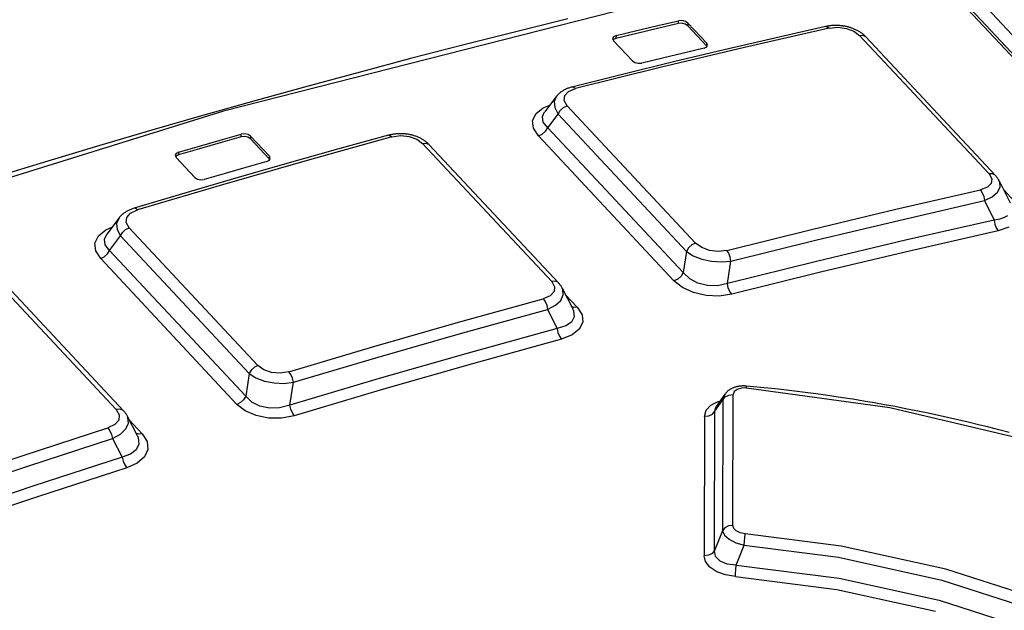
# Model space of a CAD drawing. Units: millimetres. Extents: x 0 to 594, y 0 to 420.
# Drawn here: x 448 to 454, y 188 to 191 of the extents above; entities that cross this region are included whole.
import ezdxf

# ---------------------------------------------------------------- set-up
doc = ezdxf.new("R2010")
doc.units = ezdxf.units.MM
doc.header["$LTSCALE"] = 32.67
doc.layers.get('0').update_dxf_attribs({"linetype": 'CONTINUOUS'})

msp = doc.modelspace()

# ---------------------------------------------------------------- linework, layer by layer
at = {"color": 7, "linetype": 'CONTINUOUS'}
for p, q in [((448.5506, 196.9753), (461.2763, 183.3786)), ((461.1468, 183.39), (448.4908, 196.9123)), ((448.5146, 196.9065), (461.1706, 183.3841)), ((452.433, 191.3458), (449.5163, 190.6016)), ((451.5164, 191.1388), (451.2149, 191.0642)), ((452.0397, 191.0993), (452.1606, 191.1279)), ((452.1598, 191.1117), (452.1606, 191.1279)), ((452.1808, 191.1291), (452.1606, 191.1279)), ((452.2003, 191.1243), (452.1808, 191.1291)), ((452.215, 191.1147), (452.2003, 191.1243)), ((451.2149, 191.0642), (450.9132, 190.9878)), ((451.7978, 191.0414), (451.9187, 191.0705)), ((452.0389, 191.0832), (451.918, 191.0544)), ((451.9187, 191.0705), (452.0397, 191.0993)), ((452.1598, 191.1117), (452.0389, 191.0832)), ((452.1795, 191.113), (452.1598, 191.1117)), ((452.1999, 191.1081), (452.1795, 191.113)), ((452.2143, 191.0986), (452.1999, 191.1081)), ((452.215, 191.1147), (452.2143, 191.0986)), ((452.2143, 191.0986), (452.3236, 190.9818)), ((452.3244, 190.9979), (452.215, 191.1147)), ((453.0357, 191.085), (452.5448, 190.9726)), ((453.0154, 191.094), (452.7212, 191.0272)), ((453.0198, 191.095), (453.0154, 191.094)), ((453.0154, 191.094), (453.0231, 191.0936)), ((453.0248, 191.096), (453.0198, 191.095)), ((453.0231, 191.0936), (453.0357, 191.085)), ((453.0298, 191.0968), (453.0248, 191.096)), ((453.0349, 191.0976), (453.0298, 191.0968)), ((453.0399, 191.0983), (453.0349, 191.0976)), ((453.0357, 191.085), (453.0877, 191.09)), ((453.0449, 191.0989), (453.0399, 191.0983)), ((453.05, 191.0994), (453.0449, 191.0989)), ((453.055, 191.0998), (453.05, 191.0994)), ((453.06, 191.1001), (453.055, 191.0998)), ((453.0649, 191.1004), (453.06, 191.1001)), ((453.0699, 191.1005), (453.0649, 191.1004)), ((453.0748, 191.1006), (453.0699, 191.1005)), ((453.0797, 191.1005), (453.0748, 191.1006)), ((453.0846, 191.1004), (453.0797, 191.1005)), ((453.0895, 191.1002), (453.0846, 191.1004)), ((453.0877, 191.09), (453.1374, 191.0834)), ((453.0944, 191.0999), (453.0895, 191.1002)), ((453.0992, 191.0996), (453.0944, 191.0999)), ((453.1041, 191.0991), (453.0992, 191.0996)), ((453.1089, 191.0986), (453.1041, 191.0991)), ((453.1138, 191.098), (453.1089, 191.0986)), ((453.1186, 191.0973), (453.1138, 191.098)), ((453.1233, 191.0966), (453.1186, 191.0973)), ((453.128, 191.0957), (453.1233, 191.0966)), ((453.1327, 191.0948), (453.128, 191.0957)), ((453.1373, 191.0938), (453.1327, 191.0948)), ((453.1419, 191.0928), (453.1373, 191.0938)), ((453.1374, 191.0834), (453.1801, 191.0672)), ((453.1464, 191.0917), (453.1419, 191.0928)), ((453.1509, 191.0905), (453.1464, 191.0917)), ((453.1554, 191.0892), (453.1509, 191.0905)), ((453.1599, 191.0878), (453.1554, 191.0892)), ((453.1644, 191.0863), (453.1599, 191.0878)), ((453.1689, 191.0848), (453.1644, 191.0863)), ((453.1733, 191.0832), (453.1689, 191.0848)), ((453.1777, 191.0815), (453.1733, 191.0832)), ((453.1821, 191.0797), (453.1777, 191.0815)), ((453.1801, 191.0672), (453.2126, 191.0429)), ((453.1864, 191.0778), (453.1821, 191.0797)), ((453.1907, 191.0758), (453.1864, 191.0778)), ((453.1948, 191.0738), (453.1907, 191.0758)), ((453.1989, 191.0718), (453.1948, 191.0738)), ((453.2029, 191.0696), (453.1989, 191.0718)), ((453.2069, 191.0674), (453.2029, 191.0696)), ((453.2108, 191.0651), (453.2069, 191.0674)), ((453.2147, 191.0626), (453.2108, 191.0651)), ((453.2186, 191.0601), (453.2147, 191.0626)), ((451.783, 191.0343), (451.7778, 191.0241)), ((451.7778, 191.0241), (451.7831, 191.0118)), ((451.7825, 191.0184), (451.7813, 191.016)), ((451.797, 191.0253), (451.7825, 191.0184)), ((451.7978, 191.0414), (451.783, 191.0343)), ((451.7831, 191.0118), (451.8925, 190.895)), ((451.918, 191.0544), (451.797, 191.0253)), ((451.7978, 191.0414), (451.797, 191.0253)), ((452.7212, 191.0272), (452.4263, 190.9586)), ((453.2126, 191.0429), (453.231, 191.0437)), ((453.966, 190.2379), (453.2126, 191.0429)), ((453.2224, 191.0575), (453.2186, 191.0601)), ((453.2261, 191.0548), (453.2224, 191.0575)), ((453.2298, 191.052), (453.2261, 191.0548)), ((453.2334, 191.0491), (453.2298, 191.052)), ((453.231, 191.0437), (453.2458, 191.0374)), ((453.2368, 191.0462), (453.2334, 191.0491)), ((453.2401, 191.0433), (453.2368, 191.0462)), ((453.2433, 191.0403), (453.2401, 191.0433)), ((453.2464, 191.0372), (453.2433, 191.0403)), ((453.2458, 191.0374), (453.2491, 191.0344)), ((453.2491, 191.0344), (453.2464, 191.0372)), ((453.2491, 191.0344), (454.0026, 190.2293)), ((450.9132, 190.9878), (450.6113, 190.9096)), ((452.5448, 190.9726), (452.0533, 190.8554)), ((452.4263, 190.9586), (452.1312, 190.8882)), ((452.3097, 190.9685), (452.1888, 190.94)), ((452.3097, 190.9685), (452.3245, 190.9756)), ((452.3236, 190.9818), (452.3244, 190.9979)), ((452.3255, 190.9775), (452.3236, 190.9818)), ((452.3297, 190.9856), (452.3244, 190.9979)), ((452.3245, 190.9756), (452.3297, 190.9856)), ((450.6113, 190.9096), (450.3092, 190.8296)), ((451.8925, 190.895), (451.9072, 190.8854)), ((452.0679, 190.9112), (451.9469, 190.8821)), ((452.1888, 190.94), (452.0679, 190.9112)), ((452.0533, 190.8554), (451.5611, 190.7334)), ((452.1312, 190.8882), (451.8359, 190.8161)), ((451.9072, 190.8854), (451.9267, 190.8808)), ((451.9267, 190.8808), (451.9469, 190.8821)), ((450.3092, 190.8296), (450.0069, 190.7478)), ((451.8359, 190.8161), (451.5409, 190.7425)), ((450.0069, 190.7478), (449.7045, 190.6643)), ((451.4854, 190.7193), (451.4818, 190.7169)), ((451.4891, 190.7216), (451.4854, 190.7193)), ((451.4929, 190.7238), (451.4891, 190.7216)), ((451.4969, 190.7259), (451.4929, 190.7238)), ((451.5009, 190.728), (451.4969, 190.7259)), ((451.5051, 190.73), (451.5009, 190.728)), ((451.5093, 190.7319), (451.5051, 190.73)), ((451.5136, 190.7336), (451.5093, 190.7319)), ((451.518, 190.7353), (451.5136, 190.7336)), ((451.5224, 190.737), (451.518, 190.7353)), ((451.5219, 190.717), (451.5611, 190.7334)), ((451.527, 190.7385), (451.5224, 190.737)), ((451.5317, 190.7399), (451.527, 190.7385)), ((451.5364, 190.7413), (451.5317, 190.7399)), ((451.5409, 190.7424), (451.5364, 190.7413)), ((451.549, 190.742), (451.5409, 190.7425)), ((451.5611, 190.7334), (451.549, 190.742)), ((449.7045, 190.6643), (449.402, 190.579)), ((451.4517, 190.6889), (451.3827, 190.5988)), ((451.4516, 190.6888), (451.4382, 190.6588)), ((451.4531, 190.6907), (451.4516, 190.6888)), ((451.4554, 190.6935), (451.4531, 190.6907)), ((451.4579, 190.6963), (451.4554, 190.6935)), ((451.4605, 190.6991), (451.4579, 190.6963)), ((451.4631, 190.7018), (451.4605, 190.6991)), ((451.4659, 190.7044), (451.4631, 190.7018)), ((451.4689, 190.707), (451.4659, 190.7044)), ((451.4719, 190.7096), (451.4689, 190.707)), ((451.475, 190.7121), (451.4719, 190.7096)), ((451.4783, 190.7145), (451.475, 190.7121)), ((451.4818, 190.7169), (451.4783, 190.7145)), ((451.4963, 190.664), (451.4995, 190.6931)), ((451.5141, 190.633), (451.4963, 190.664)), ((451.4995, 190.6931), (451.5219, 190.717)), ((451.3323, 190.5895), (451.3742, 190.6225)), ((451.3742, 190.6225), (451.4118, 190.6368)), ((451.4382, 190.6588), (451.4407, 190.6229)), ((451.4407, 190.6229), (451.4606, 190.5853)), ((451.4606, 190.5853), (451.4732, 190.6062)), ((451.4732, 190.6062), (451.4921, 190.6232)), ((451.4921, 190.6232), (451.5141, 190.633)), ((451.5141, 190.633), (452.2603, 189.8358)), ((449.5163, 190.6016), (446.5864, 189.6918)), ((449.402, 190.579), (449.0993, 190.4919)), ((451.3127, 190.5488), (451.3323, 190.5895)), ((451.3174, 190.504), (451.3127, 190.5488)), ((451.37, 190.5711), (451.3824, 190.5984)), ((451.3746, 190.5388), (451.37, 190.5711)), ((451.3824, 190.5984), (451.3825, 190.5985)), ((451.4002, 190.5064), (451.4606, 190.5853)), ((452.2067, 189.788), (451.4606, 190.5853)), ((449.0993, 190.4919), (448.7965, 190.4031)), ((451.3468, 190.4587), (451.3174, 190.504)), ((451.4002, 190.5064), (451.3746, 190.5388)), ((451.3876, 190.4855), (451.4002, 190.5064)), ((451.4002, 190.5064), (452.1878, 189.6649)), ((449.3759, 190.4), (449.4971, 190.4348)), ((449.6176, 190.4532), (449.4964, 190.4187)), ((449.4971, 190.4348), (449.6183, 190.4692)), ((449.6176, 190.4532), (449.6183, 190.4692)), ((449.6376, 190.4552), (449.6176, 190.4532)), ((449.6384, 190.4713), (449.6183, 190.4692)), ((449.6575, 190.451), (449.6376, 190.4552)), ((449.6582, 190.4671), (449.6384, 190.4713)), ((449.6721, 190.4417), (449.6575, 190.451)), ((449.6729, 190.4578), (449.6582, 190.4671)), ((449.6729, 190.4578), (449.6721, 190.4417)), ((449.6721, 190.4417), (449.7814, 190.3249)), ((449.7822, 190.3409), (449.6729, 190.4578)), ((450.494, 190.4531), (450.0016, 190.3165)), ((450.4738, 190.4622), (450.1787, 190.3809)), ((450.4782, 190.4633), (450.4738, 190.4622)), ((450.4738, 190.4622), (450.4817, 190.4618)), ((450.4832, 190.4645), (450.4782, 190.4633)), ((450.4817, 190.4618), (450.4941, 190.4531)), ((450.4881, 190.4656), (450.4832, 190.4645)), ((450.4932, 190.4666), (450.4881, 190.4656)), ((450.4982, 190.4676), (450.4932, 190.4666)), ((450.494, 190.4531), (450.5455, 190.4603)), ((450.5032, 190.4684), (450.4982, 190.4676)), ((450.5082, 190.4691), (450.5032, 190.4684)), ((450.5133, 190.4697), (450.5082, 190.4691)), ((450.5183, 190.4702), (450.5133, 190.4697)), ((450.5233, 190.4706), (450.5183, 190.4702)), ((450.5283, 190.471), (450.5233, 190.4706)), ((450.5333, 190.4712), (450.5283, 190.471)), ((450.5382, 190.4714), (450.5333, 190.4712)), ((450.5431, 190.4714), (450.5382, 190.4714)), ((450.5481, 190.4714), (450.5431, 190.4714)), ((450.5455, 190.4603), (450.5954, 190.4553)), ((450.553, 190.4713), (450.5481, 190.4714)), ((450.558, 190.4711), (450.553, 190.4713)), ((450.5629, 190.4708), (450.558, 190.4711)), ((450.5679, 190.4705), (450.5629, 190.4708)), ((450.5728, 190.47), (450.5679, 190.4705)), ((450.5777, 190.4695), (450.5728, 190.47)), ((450.5826, 190.4688), (450.5777, 190.4695)), ((450.5874, 190.4681), (450.5826, 190.4688)), ((450.5922, 190.4673), (450.5874, 190.4681)), ((450.597, 190.4665), (450.5922, 190.4673)), ((450.5954, 190.4553), (450.639, 190.4399)), ((450.6017, 190.4655), (450.597, 190.4665)), ((450.6063, 190.4645), (450.6017, 190.4655)), ((450.6109, 190.4634), (450.6063, 190.4645)), ((450.6155, 190.4622), (450.6109, 190.4634)), ((450.6202, 190.4609), (450.6155, 190.4622)), ((450.6248, 190.4595), (450.6202, 190.4609)), ((450.6294, 190.458), (450.6248, 190.4595)), ((450.634, 190.4564), (450.6294, 190.458)), ((450.6385, 190.4548), (450.634, 190.4564)), ((450.643, 190.453), (450.6385, 190.4548)), ((450.639, 190.4399), (450.6725, 190.4153)), ((450.6475, 190.4512), (450.643, 190.453)), ((450.6519, 190.4492), (450.6475, 190.4512)), ((450.6562, 190.4473), (450.6519, 190.4492)), ((450.6603, 190.4452), (450.6562, 190.4473)), ((450.6644, 190.4431), (450.6603, 190.4452)), ((450.6685, 190.4408), (450.6644, 190.4431)), ((450.6726, 190.4385), (450.6685, 190.4408)), ((450.6766, 190.436), (450.6726, 190.4385)), ((450.6806, 190.4335), (450.6766, 190.436)), ((450.6845, 190.4308), (450.6806, 190.4335)), ((451.3468, 190.4587), (451.3687, 190.4686)), ((451.3468, 190.4587), (452.1344, 189.6171)), ((451.3687, 190.4686), (451.3876, 190.4855)), ((448.7965, 190.4031), (448.4936, 190.3125)), ((449.3752, 190.3839), (449.2539, 190.3489)), ((449.2547, 190.365), (449.3759, 190.4)), ((449.4964, 190.4187), (449.3752, 190.3839)), ((450.1787, 190.3809), (449.883, 190.2977)), ((450.6725, 190.4153), (450.692, 190.417)), ((451.4237, 189.6127), (450.6725, 190.4153)), ((450.6883, 190.4281), (450.6845, 190.4308)), ((450.692, 190.4253), (450.6883, 190.4281)), ((450.6956, 190.4224), (450.692, 190.4253)), ((450.692, 190.417), (450.7078, 190.4109)), ((450.6991, 190.4195), (450.6956, 190.4224)), ((450.7025, 190.4165), (450.6991, 190.4195)), ((450.7058, 190.4134), (450.7025, 190.4165)), ((450.709, 190.4103), (450.7058, 190.4134)), ((450.7078, 190.4109), (450.7117, 190.4075)), ((450.7117, 190.4074), (450.709, 190.4103)), ((450.7117, 190.4074), (451.4629, 189.6048)), ((449.24, 190.3571), (449.2346, 190.3462)), ((449.2346, 190.3462), (449.2399, 190.3337)), ((449.2393, 190.341), (449.2379, 190.3384)), ((449.2539, 190.3489), (449.2393, 190.341)), ((449.2399, 190.3337), (449.3493, 190.2168)), ((449.2547, 190.365), (449.24, 190.3571)), ((449.2547, 190.365), (449.2539, 190.3489)), ((449.7675, 190.3099), (449.7822, 190.3177)), ((449.7814, 190.3249), (449.7822, 190.3409)), ((449.7834, 190.3202), (449.7814, 190.3249)), ((449.7875, 190.3284), (449.7822, 190.3409)), ((449.7822, 190.3177), (449.7875, 190.3284)), ((448.4936, 190.3125), (448.1905, 190.2201)), ((450.0016, 190.3165), (449.5088, 190.1752)), ((449.6463, 190.2754), (449.525, 190.2407)), ((449.883, 190.2977), (449.5871, 190.2129)), ((449.7675, 190.3099), (449.6463, 190.2754)), ((449.5871, 190.2129), (449.2912, 190.1264)), ((449.3493, 190.2168), (449.3639, 190.2075)), ((449.3639, 190.2075), (449.3837, 190.2035)), ((449.3837, 190.2035), (449.4038, 190.2056)), ((449.525, 190.2407), (449.4038, 190.2056)), ((453.9844, 190.2386), (453.966, 190.2379)), ((453.966, 190.2379), (453.9826, 190.209)), ((453.9826, 190.209), (453.979, 190.1826)), ((453.9992, 190.2324), (453.9844, 190.2386)), ((454.0025, 190.2294), (453.9992, 190.2324)), ((454.0052, 190.2265), (454.0026, 190.2294)), ((454.008, 190.2232), (454.0052, 190.2265)), ((454.0107, 190.2199), (454.008, 190.2232)), ((454.0132, 190.2166), (454.0107, 190.2199)), ((454.0156, 190.2134), (454.0132, 190.2166)), ((454.0178, 190.2101), (454.0156, 190.2134)), ((454.0198, 190.2068), (454.0178, 190.2101)), ((454.0218, 190.2036), (454.0198, 190.2068)), ((454.0236, 190.2003), (454.0218, 190.2036)), ((449.5088, 190.1752), (449.0157, 190.0292)), ((453.9564, 190.1605), (453.9155, 190.145)), ((453.979, 190.1826), (453.9564, 190.1605)), ((454.0154, 190.1312), (454.0302, 190.1613)), ((454.0246, 190.1983), (454.0236, 190.2003)), ((454.0244, 190.1987), (454.0894, 190.0705)), ((454.0276, 190.1914), (454.0246, 190.1983)), ((454.0302, 190.1613), (454.0276, 190.1914)), ((449.2912, 190.1264), (448.9956, 190.0383)), ((453.4246, 190.0325), (453.9155, 190.145)), ((453.9155, 190.145), (453.9266, 190.1285)), ((453.9266, 190.1285), (453.9348, 190.1067)), ((453.9348, 190.1067), (453.9388, 190.0826)), ((453.9388, 190.0826), (453.9845, 190.1045)), ((453.9845, 190.1045), (454.0154, 190.1312)), ((454.1127, 190.0796), (454.0518, 190.1447)), ((448.9768, 190.0318), (448.9723, 190.0299)), ((448.9815, 190.0336), (448.9768, 190.0318)), ((448.9862, 190.0353), (448.9815, 190.0336)), ((448.9911, 190.0369), (448.9862, 190.0353)), ((448.9956, 190.0383), (448.9911, 190.0369)), ((449.0038, 190.0379), (448.9956, 190.0383)), ((449.0157, 190.0292), (449.0038, 190.0379)), ((452.9331, 189.9153), (453.4246, 190.0325)), ((453.4483, 189.9701), (453.9388, 190.0826)), ((453.9388, 190.0826), (453.9958, 189.9701)), ((448.9086, 189.9826), (448.8372, 189.8883)), ((448.9085, 189.9825), (448.8944, 189.9508)), ((448.9095, 189.9838), (448.9085, 189.9825)), ((448.9119, 189.9868), (448.9095, 189.9838)), ((448.9145, 189.9898), (448.9119, 189.9868)), ((448.9172, 189.9927), (448.9145, 189.9898)), ((448.9199, 189.9956), (448.9172, 189.9927)), ((448.9229, 189.9984), (448.9199, 189.9956)), ((448.9259, 190.0012), (448.9229, 189.9984)), ((448.929, 190.0039), (448.9259, 190.0012)), ((448.9323, 190.0066), (448.929, 190.0039)), ((448.9357, 190.0092), (448.9323, 190.0066)), ((448.9393, 190.0118), (448.9357, 190.0092)), ((448.943, 190.0143), (448.9393, 190.0118)), ((448.9469, 190.0168), (448.943, 190.0143)), ((448.9509, 190.0192), (448.9469, 190.0168)), ((448.9498, 189.9555), (448.9533, 189.9851)), ((448.955, 190.0215), (448.9509, 190.0192)), ((448.9533, 189.9851), (448.9758, 190.0105)), ((448.9592, 190.0238), (448.955, 190.0215)), ((448.9634, 190.0259), (448.9592, 190.0238)), ((448.9678, 190.0279), (448.9634, 190.0259)), ((448.9723, 190.0299), (448.9678, 190.0279)), ((448.9758, 190.0105), (449.0157, 190.0292)), ((454.0283, 189.9756), (453.9958, 189.9701)), ((454.0542, 189.9842), (454.0283, 189.9756)), ((454.0738, 189.9953), (454.0542, 189.9842)), ((448.8306, 189.914), (448.8693, 189.9307)), ((448.8944, 189.9508), (448.8968, 189.9148)), ((448.9462, 189.9144), (448.9672, 189.9247)), ((448.9672, 189.9247), (448.9498, 189.9555)), ((448.9672, 189.9247), (449.716, 189.1246)), ((452.9572, 189.853), (453.4483, 189.9701)), ((453.9958, 189.9701), (453.4798, 189.8522)), ((453.9958, 189.9701), (453.9997, 189.9463)), ((453.9997, 189.9463), (454.0079, 189.9243)), ((454.0079, 189.9243), (454.0191, 189.9076)), ((454.0816, 189.9289), (454.0191, 189.9076)), ((448.7685, 189.8363), (448.7886, 189.8785)), ((448.7886, 189.8785), (448.8306, 189.914)), ((448.8233, 189.8581), (448.837, 189.888)), ((448.837, 189.888), (448.8371, 189.8881)), ((448.8522, 189.7928), (448.9164, 189.8776)), ((448.8968, 189.9148), (448.9164, 189.8776)), ((448.9164, 189.8776), (448.9283, 189.8978)), ((449.6652, 189.0776), (448.9164, 189.8776)), ((448.9283, 189.8978), (448.9462, 189.9144)), ((452.441, 189.7933), (452.9331, 189.9153)), ((454.0191, 189.9076), (453.5033, 189.7898)), ((448.7726, 189.791), (448.7685, 189.8363)), ((448.8272, 189.8252), (448.8233, 189.8581)), ((448.8522, 189.7928), (448.8272, 189.8252)), ((452.2193, 189.809), (452.2067, 189.788)), ((452.2383, 189.8259), (452.2193, 189.809)), ((452.2603, 189.8358), (452.2383, 189.8259)), ((452.2955, 189.8098), (452.2603, 189.8358)), ((452.3407, 189.7932), (452.2955, 189.8098)), ((452.4654, 189.731), (452.9572, 189.853)), ((453.4798, 189.8522), (452.9629, 189.7291)), ((448.8015, 189.7458), (448.7726, 189.791)), ((448.8015, 189.7458), (448.8224, 189.7561)), ((448.8015, 189.7458), (449.5938, 188.8992)), ((448.8224, 189.7561), (448.8403, 189.7727)), ((448.8403, 189.7727), (448.8522, 189.7928)), ((448.8522, 189.7928), (449.6445, 188.9462)), ((452.2067, 189.788), (452.1878, 189.6649)), ((452.2067, 189.788), (452.2461, 189.7626)), ((452.2461, 189.7626), (452.2959, 189.7431)), ((452.3908, 189.7873), (452.3407, 189.7932)), ((452.441, 189.7933), (452.3908, 189.7873)), ((452.4524, 189.7766), (452.4411, 189.7932)), ((452.461, 189.7547), (452.4524, 189.7766)), ((452.4654, 189.731), (452.461, 189.7547)), ((453.5033, 189.7898), (452.9868, 189.6667)), ((452.2959, 189.7431), (452.3528, 189.7307)), ((452.3528, 189.7307), (452.4106, 189.7267)), ((452.4106, 189.7267), (452.4654, 189.731)), ((452.4454, 189.6006), (452.4654, 189.731)), ((452.9629, 189.7291), (452.4454, 189.6006)), ((448.8925, 188.8689), (448.1437, 189.6689)), ((448.1856, 189.6619), (448.9344, 188.8618)), ((452.1753, 189.644), (452.1563, 189.627)), ((452.1878, 189.6649), (452.1753, 189.644)), ((452.2257, 189.629), (452.1878, 189.6649)), ((452.9868, 189.6667), (452.4697, 189.5384)), ((451.4432, 189.6143), (451.4237, 189.6127)), ((451.4237, 189.6127), (451.4406, 189.5827)), ((451.4406, 189.5827), (451.4371, 189.5545)), ((451.459, 189.6083), (451.4432, 189.6143)), ((451.4629, 189.6049), (451.459, 189.6083)), ((451.4656, 189.6019), (451.4629, 189.6048)), ((451.4684, 189.5986), (451.4656, 189.6019)), ((451.4711, 189.5953), (451.4684, 189.5986)), ((451.4736, 189.592), (451.4711, 189.5953)), ((451.476, 189.5887), (451.4736, 189.592)), ((451.4783, 189.5853), (451.476, 189.5887)), ((451.4804, 189.582), (451.4783, 189.5853)), ((451.4824, 189.5786), (451.4804, 189.582)), ((451.4842, 189.5753), (451.4824, 189.5786)), ((451.485, 189.5737), (451.4842, 189.5753)), ((451.4848, 189.5741), (451.546, 189.4538)), ((451.4883, 189.5661), (451.4851, 189.5736)), ((452.1563, 189.627), (452.1344, 189.6171)), ((452.184, 189.5777), (452.1344, 189.6171)), ((452.2477, 189.5484), (452.184, 189.5777)), ((452.2731, 189.604), (452.2257, 189.629)), ((452.3292, 189.5899), (452.2731, 189.604)), ((452.3873, 189.5886), (452.3292, 189.5899)), ((452.4454, 189.6006), (452.3873, 189.5886)), ((452.4498, 189.5769), (452.4454, 189.6006)), ((452.4584, 189.555), (452.4498, 189.5769)), ((451.4145, 189.5305), (451.374, 189.5129)), ((451.4371, 189.5545), (451.4145, 189.5305)), ((451.476, 189.5031), (451.4909, 189.5347)), ((451.4909, 189.5347), (451.4883, 189.5661)), ((451.5722, 189.4633), (451.5043, 189.5359)), ((452.3206, 189.5313), (452.2477, 189.5484)), ((452.3966, 189.5278), (452.3206, 189.5313)), ((452.4697, 189.5384), (452.3966, 189.5278)), ((452.4698, 189.5384), (452.4584, 189.555)), ((450.8817, 189.3762), (451.374, 189.5129)), ((451.3741, 189.5129), (451.3854, 189.4965)), ((451.3854, 189.4965), (451.3943, 189.4748)), ((451.3943, 189.4748), (451.3992, 189.4508)), ((451.3992, 189.4508), (451.4449, 189.4746)), ((451.4449, 189.4746), (451.476, 189.5031)), ((451.5527, 189.4617), (451.5394, 189.4668)), ((451.5722, 189.4633), (451.5527, 189.4617)), ((451.5722, 189.4633), (451.6004, 189.4193)), ((450.9071, 189.3143), (451.3992, 189.4508)), ((451.3992, 189.4508), (451.4553, 189.3406)), ((451.5545, 189.4076), (451.5383, 189.3773)), ((451.5465, 189.4528), (451.5466, 189.4526)), ((451.5466, 189.4526), (451.5511, 189.4421)), ((451.5511, 189.4421), (451.5545, 189.4076)), ((451.6004, 189.4193), (451.6041, 189.376)), ((450.3889, 189.2349), (450.8817, 189.3762)), ((451.5055, 189.3551), (451.4553, 189.3406)), ((451.5383, 189.3773), (451.5055, 189.3551)), ((451.6041, 189.376), (451.584, 189.336)), ((450.4147, 189.1731), (450.9071, 189.3143)), ((451.4553, 189.3406), (450.9376, 189.1973)), ((451.4553, 189.3406), (451.46, 189.3173)), ((451.46, 189.3173), (451.4687, 189.2955)), ((451.4687, 189.2955), (451.4804, 189.2785)), ((451.5419, 189.3029), (451.4803, 189.2785)), ((451.584, 189.336), (451.5419, 189.3029)), ((449.8957, 189.0889), (450.3889, 189.2349)), ((451.4803, 189.2785), (450.9631, 189.1353)), ((449.9219, 189.0272), (450.4147, 189.1731)), ((450.9376, 189.1973), (450.4196, 189.0488)), ((449.716, 189.1246), (449.695, 189.1143)), ((449.7504, 189.0996), (449.716, 189.1246)), ((450.9631, 189.1353), (450.4454, 188.9869)), ((449.6652, 189.0776), (449.6445, 188.9462)), ((449.6771, 189.0977), (449.6652, 189.0776)), ((449.6652, 189.0776), (449.704, 189.0527)), ((449.695, 189.1143), (449.6771, 189.0977)), ((449.7948, 189.0846), (449.7504, 189.0996)), ((449.8449, 189.0807), (449.7948, 189.0846)), ((449.8957, 189.0889), (449.8449, 189.0807)), ((449.9074, 189.0724), (449.8958, 189.0889)), ((449.9166, 189.0506), (449.9074, 189.0724)), ((449.704, 189.0527), (449.7532, 189.0344)), ((449.7532, 189.0344), (449.8094, 189.0235)), ((449.8094, 189.0235), (449.8668, 189.021)), ((449.8668, 189.021), (449.9219, 189.0272)), ((450.4196, 189.0488), (449.9011, 188.8951)), ((449.9011, 188.8951), (449.9219, 189.0272)), ((449.9219, 189.0272), (449.9166, 189.0506)), ((452.4992, 189.0015), (452.4956, 189.0006)), ((452.5028, 189.0023), (452.4992, 189.0015)), ((452.5064, 189.003), (452.5028, 189.0023)), ((452.5101, 189.0037), (452.5064, 189.003)), ((452.5139, 189.0043), (452.5101, 189.0037)), ((452.5178, 189.0047), (452.5139, 189.0043)), ((452.5216, 189.0052), (452.5178, 189.0047)), ((452.5255, 189.0055), (452.5216, 189.0052)), ((452.5294, 189.0057), (452.5255, 189.0055)), ((452.5333, 189.0059), (452.5294, 189.0057)), ((452.5372, 189.0059), (452.5333, 189.0059)), ((452.5411, 189.0059), (452.5372, 189.0059)), ((452.5451, 189.0059), (452.5411, 189.0059)), ((452.549, 189.0057), (452.5451, 189.0059)), ((452.5529, 189.0054), (452.549, 189.0057)), ((452.556, 189.0052), (452.5529, 189.0054)), ((452.5558, 188.9944), (452.5561, 189.0038)), ((452.6176, 188.9995), (452.556, 189.0052)), ((452.5561, 189.0038), (452.556, 189.0052)), ((449.6445, 188.9462), (449.6326, 188.9261)), ((449.6812, 188.912), (449.6445, 188.9462)), ((450.4454, 188.9869), (449.9273, 188.8333)), ((452.4304, 188.958), (452.3796, 188.8858)), ((452.4303, 188.9579), (452.4184, 188.9254)), ((452.4311, 188.959), (452.4304, 188.958)), ((452.4329, 188.9614), (452.4311, 188.959)), ((452.4324, 188.9422), (452.4536, 188.953)), ((452.4348, 188.9638), (452.4329, 188.9614)), ((452.4368, 188.9661), (452.4348, 188.9638)), ((452.4389, 188.9684), (452.4368, 188.9661)), ((452.4411, 188.9707), (452.4389, 188.9684)), ((452.4434, 188.9729), (452.4411, 188.9707)), ((452.4458, 188.9751), (452.4434, 188.9729)), ((452.4483, 188.9772), (452.4458, 188.9751)), ((452.4509, 188.9792), (452.4483, 188.9772)), ((452.4535, 188.9812), (452.4509, 188.9792)), ((452.4563, 188.9832), (452.4535, 188.9812)), ((452.4536, 188.953), (452.4789, 188.9558)), ((452.4591, 188.985), (452.4563, 188.9832)), ((452.4619, 188.9868), (452.4591, 188.985)), ((452.4649, 188.9885), (452.4619, 188.9868)), ((452.4679, 188.9901), (452.4649, 188.9885)), ((452.4711, 188.9917), (452.4679, 188.9901)), ((452.4744, 188.9932), (452.4711, 188.9917)), ((452.4778, 188.9946), (452.4744, 188.9932)), ((452.476, 188.1955), (452.4789, 188.9558)), ((452.4812, 188.996), (452.4778, 188.9946)), ((452.4848, 188.973), (452.4789, 188.9558)), ((452.4848, 188.9973), (452.4812, 188.996)), ((452.4884, 188.9985), (452.4848, 188.9973)), ((452.5013, 188.9862), (452.4848, 188.973)), ((452.492, 188.9996), (452.4884, 188.9985)), ((452.4956, 189.0006), (452.492, 188.9996)), ((452.5262, 188.9937), (452.5013, 188.9862)), ((452.5558, 188.9944), (452.5262, 188.9937)), ((452.5558, 188.9944), (453.3884, 188.8806)), ((452.6798, 188.9933), (452.6176, 188.9995)), ((452.7419, 188.9866), (452.6798, 188.9933)), ((452.804, 188.9796), (452.7419, 188.9866)), ((452.8661, 188.9721), (452.804, 188.9796)), ((452.928, 188.9641), (452.8661, 188.9721)), ((452.9898, 188.9558), (452.928, 188.9641)), ((453.0516, 188.947), (452.9898, 188.9558)), ((453.1132, 188.9379), (453.0516, 188.947)), ((449.6147, 188.9095), (449.5938, 188.8992)), ((449.6421, 188.8613), (449.5938, 188.8992)), ((449.6326, 188.9261), (449.6147, 188.9095)), ((449.7277, 188.8891), (449.6812, 188.912)), ((449.7835, 188.8775), (449.7277, 188.8891)), ((449.9011, 188.8951), (449.8418, 188.8792)), ((449.9065, 188.8716), (449.9011, 188.8951)), ((452.3215, 188.8648), (452.3485, 188.8941)), ((452.3485, 188.8941), (452.3916, 188.9155)), ((452.3725, 188.8601), (452.4185, 188.9254)), ((452.3916, 188.9155), (452.402, 188.9176)), ((452.4185, 188.9254), (452.418, 188.6726)), ((452.4184, 188.9254), (452.4324, 188.9422)), ((453.1747, 188.9283), (453.1132, 188.9379)), ((453.2362, 188.9182), (453.1747, 188.9283)), ((453.2975, 188.9078), (453.2362, 188.9182)), ((453.3588, 188.897), (453.2975, 188.9078)), ((453.42, 188.8857), (453.3588, 188.897)), ((448.913, 188.8715), (448.8925, 188.8689)), ((448.8925, 188.8689), (448.9098, 188.8379)), ((448.9098, 188.8379), (448.9063, 188.8079)), ((448.9299, 188.8657), (448.913, 188.8715)), ((448.9343, 188.8619), (448.9299, 188.8657)), ((448.9369, 188.8591), (448.9344, 188.8618)), ((448.9396, 188.856), (448.9369, 188.8591)), ((448.9422, 188.8528), (448.9396, 188.856)), ((448.9446, 188.8496), (448.9422, 188.8528)), ((448.947, 188.8465), (448.9446, 188.8496)), ((448.9492, 188.8433), (448.947, 188.8465)), ((448.9512, 188.8401), (448.9492, 188.8433)), ((448.9532, 188.8368), (448.9512, 188.8401)), ((448.955, 188.8336), (448.9532, 188.8368)), ((448.9565, 188.8307), (448.955, 188.8336)), ((448.9564, 188.831), (449.0143, 188.7174)), ((448.9601, 188.8223), (448.9566, 188.8306)), ((449.7048, 188.8341), (449.6421, 188.8613)), ((449.7772, 188.8195), (449.7048, 188.8341)), ((449.8418, 188.8792), (449.7835, 188.8775)), ((449.9273, 188.8333), (449.8532, 188.8191)), ((449.9157, 188.8499), (449.9065, 188.8716)), ((449.9273, 188.8333), (449.9157, 188.8499)), ((452.312, 188.8295), (452.3113, 188.5603)), ((452.312, 188.8295), (452.3215, 188.8648)), ((452.312, 188.8298), (452.3367, 188.8323)), ((452.3367, 188.8323), (452.358, 188.8429)), ((452.358, 188.8429), (452.3725, 188.8601)), ((452.3718, 188.5907), (452.3725, 188.8601)), ((452.3725, 188.8601), (452.3777, 188.8829)), ((452.3777, 188.8829), (452.3796, 188.8857)), ((453.3884, 188.8806), (454.2305, 188.683)), ((453.481, 188.874), (453.42, 188.8857)), ((453.5419, 188.8619), (453.481, 188.874)), ((453.6027, 188.8494), (453.5419, 188.8619)), ((453.6633, 188.8365), (453.6027, 188.8494)), ((453.7238, 188.8232), (453.6633, 188.8365)), ((448.8837, 188.7819), (448.8438, 188.7623)), ((448.9063, 188.8079), (448.8837, 188.7819)), ((448.9477, 188.7565), (448.9627, 188.7897)), ((448.9627, 188.7897), (448.9601, 188.8223)), ((449.043, 188.7282), (448.9679, 188.8083)), ((449.8532, 188.8191), (449.7772, 188.8195)), ((453.784, 188.8095), (453.7238, 188.8232)), ((453.8441, 188.7955), (453.784, 188.8095)), ((453.904, 188.781), (453.8441, 188.7955)), ((453.9637, 188.7661), (453.904, 188.781)), ((448.35, 188.6018), (448.8438, 188.7623)), ((448.8438, 188.7623), (448.8554, 188.746)), ((448.8554, 188.746), (448.8648, 188.7244)), ((448.8648, 188.7244), (448.8707, 188.7007)), ((448.8707, 188.7008), (448.9165, 188.7262)), ((448.9165, 188.7262), (448.9477, 188.7565)), ((449.0224, 188.7256), (449.0075, 188.7307)), ((449.0148, 188.7165), (449.0149, 188.7164)), ((449.0149, 188.7164), (449.0199, 188.7048)), ((449.043, 188.7282), (449.0224, 188.7256)), ((449.043, 188.7282), (449.0718, 188.6829)), ((454.0232, 188.7509), (453.9637, 188.7661)), ((454.0825, 188.7352), (454.0232, 188.7509)), ((448.3772, 188.5404), (448.8707, 188.7007)), ((448.8707, 188.7007), (448.9261, 188.5923)), ((449.0236, 188.668), (449.0078, 188.635)), ((449.0199, 188.7048), (449.0236, 188.668)), ((449.0718, 188.6829), (449.0759, 188.6373)), ((452.418, 188.6726), (452.4172, 188.4192)), ((447.8561, 188.4367), (448.35, 188.6018)), ((448.9751, 188.6097), (448.9261, 188.5923)), ((449.0078, 188.635), (448.9751, 188.6097)), ((449.0759, 188.6373), (449.0558, 188.5944)), ((448.9261, 188.5923), (448.4069, 188.4238)), ((448.9261, 188.5923), (448.9317, 188.5693)), ((448.9317, 188.5693), (448.9411, 188.5476)), ((448.9411, 188.5476), (448.953, 188.5307)), ((449.0137, 188.558), (448.953, 188.5307)), ((449.0558, 188.5944), (449.0137, 188.558)), ((452.3113, 188.5603), (452.3105, 188.2903)), ((452.3708, 188.3206), (452.3718, 188.5907)), ((447.8836, 188.3754), (448.3772, 188.5404)), ((448.953, 188.5307), (448.4342, 188.3624)), ((448.4069, 188.4238), (447.8877, 188.2502)), ((452.4172, 188.4192), (452.4161, 188.1652)), ((448.4342, 188.3624), (447.9153, 188.1889)), ((452.3694, 188.0498), (452.3708, 188.3206)), ((452.3105, 188.2903), (452.3096, 188.0195)), ((452.4161, 188.1652), (452.3694, 188.0498)), ((452.4304, 188.1823), (452.4161, 188.1652)), ((452.4161, 188.1652), (452.4273, 188.14)), ((452.4516, 188.1928), (452.4304, 188.1823)), ((452.476, 188.1955), (452.4516, 188.1928)), ((452.4813, 188.1784), (452.476, 188.1955)), ((452.4962, 188.1638), (452.4813, 188.1784)), ((452.5191, 188.1529), (452.4962, 188.1638)), ((452.5479, 188.1472), (452.5191, 188.1529)), ((452.5424, 188.0814), (452.548, 188.1472)), ((453.1055, 188.0753), (452.5479, 188.1472)), ((452.4273, 188.14), (452.4547, 188.1158)), ((452.4547, 188.1158), (452.4947, 188.0954)), ((452.4947, 188.0954), (452.5424, 188.0814)), ((452.3556, 188.0332), (452.3347, 188.0224)), ((452.3694, 188.0498), (452.3556, 188.0332)), ((452.3766, 188.0152), (452.3694, 188.0498)), ((452.4964, 187.9645), (452.5424, 188.0814)), ((452.5424, 188.0814), (453.0907, 188.0104)), ((453.715, 187.9406), (453.1055, 188.0753)), ((452.3347, 188.0224), (452.3096, 188.0196)), ((452.318, 187.9853), (452.3096, 188.0195)), ((452.343, 187.9536), (452.318, 187.9853)), ((452.4021, 187.9877), (452.3766, 188.0152)), ((452.4431, 187.9699), (452.4021, 187.9877)), ((453.0907, 188.0104), (453.6912, 187.8772)), ((452.3829, 187.927), (452.343, 187.9536)), ((452.4335, 187.9084), (452.3829, 187.927)), ((452.4964, 187.9645), (452.4431, 187.9699)), ((452.4914, 187.8988), (452.4927, 187.9168)), ((452.4927, 187.9168), (452.4944, 187.94)), ((452.4944, 187.94), (452.4964, 187.9645)), ((452.4964, 187.9645), (453.0945, 187.8895)), ((454.2485, 187.7697), (453.715, 187.9406)), ((452.4916, 187.8987), (452.4335, 187.9084)), ((452.4916, 187.8987), (453.0819, 187.8242)), ((453.0945, 187.8895), (453.6755, 187.7613)), ((453.6912, 187.8772), (454.2183, 187.708)), ((453.0819, 187.8242), (453.6543, 187.6972)), ((453.6755, 187.7613), (454.2296, 187.5827))]:
    msp.add_line(p, q, dxfattribs=at)

doc.saveas('drawing.dxf')
